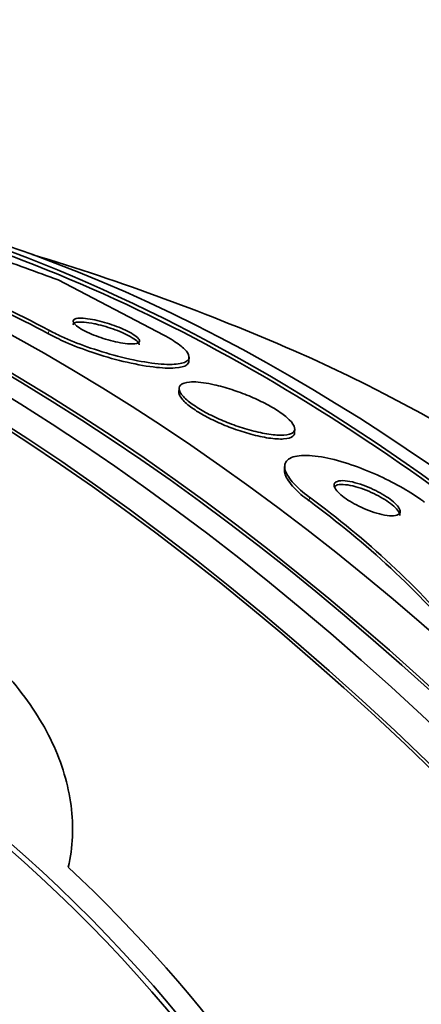
# Model space of a CAD drawing. Units: millimetres. Extents: x 0 to 794, y 0 to 1164.
# Drawn here: x 166 to 170, y 241 to 253 of the extents above; entities that cross this region are included whole.
import ezdxf
from ezdxf import colors
from ezdxf.entities.mleader import LeaderData, LeaderLine
from ezdxf.math import Vec2, Vec3

# ---------------------------------------------------------------- set-up
doc = ezdxf.new("R2010")
doc.units = ezdxf.units.MM
doc.layers.add('DV6_Défaut', color=7, linetype='Continuous')
doc.layers.add('Défaut', color=7, linetype='Continuous')

# ---------------------------------------------------------------- blocks, each defined once
blk = doc.blocks.new('_DOT')
at = {"color": 0}
blk.add_line((0, 0), (-1, 0), dxfattribs=at)
at = {"color": 0, "const_width": 0.333}
blk.add_lwpolyline([(-0.1665, 0, 1), (0.1665, 0, 1)], format="xyb", close=True, dxfattribs=at)
blk = doc.blocks.new('SE5')
at = {"layer": 'DV6_Défaut', "color": 7, "linetype": 'Continuous', "lineweight": 35}
for p, q in [((166.024, 249.712), (167.283, 249.054)), ((167.582, 248.745), (167.584, 248.79)), ((167.465, 248.417), (167.462, 248.373)), ((168.841, 247.892), (168.843, 247.936)), ((168.722, 247.489), (168.72, 247.444))]:
    blk.add_line(p, q, dxfattribs=at)
at = {"layer": 'DV6_Défaut', "color": 7, "linetype": 'Continuous', "lineweight": 18}
for p, q in [((165.912, 249.113), (165.909, 249.069)), ((169.018, 247.122), (169.016, 247.078))]:
    blk.add_line(p, q, dxfattribs=at)
at = {"layer": 'DV6_Défaut', "color": 7, "linetype": 'Continuous', "lineweight": 35}
for centre, radius, start, end in [((159.376, 236.832), 13.872, 61.9006, 72.6513), ((159.376, 236.878), 13.872, 61.891, 72.6426), ((157.459, 222.736), 28.5, 66.49, 73.1572), ((154.064, 229.903), 17.361, 25.6206, 83.2657), ((162.705, 238.493), 10.692, 40.3148, 53.8119), ((154.061, 229.852), 17.338, 25.5836, 83.3117), ((162.701, 238.448), 10.694, 40.3075, 53.8038), ((154.194, 229.925), 17.505, 25.0673, 46.9418)]:
    blk.add_arc(centre, radius, start, end, dxfattribs=at)
at = {"layer": 'DV6_Défaut', "color": 7, "linetype": 'Continuous', "lineweight": 18}
for centre, major_axis, start_param, end_param in [((177.547, 234.333), (12.5, -21.651), 0.201806, 2.943015), ((177.193, 234.129), (-12.25, 21.218), 2.749922, 6.283185)]:
    blk.add_ellipse(centre, major_axis=major_axis, ratio=0.57735, start_param=start_param, end_param=end_param, dxfattribs=at)
at = {"layer": 'DV6_Défaut', "color": 7, "linetype": 'Continuous', "lineweight": 35}
for centre, major_axis, ratio, start_param, end_param in [((164.354, 226.716), (13.417, -23.239), 0.57735, 0.180825, 2.960768), ((164.354, 226.716), (13.39, -23.192), 0.57735, 0.26037, 2.881222), ((164.813, 226.982), (13.294, -23.026), 0.57735, 0.280237, 2.861356), ((165.237, 227.227), (13.173, -22.816), 0.57735, 0.274513, 2.86708), ((165.237, 227.227), (13.146, -22.769), 0.57735, 0.342208, 2.799385), ((165.945, 227.635), (12.953, -22.435), 0.57735, 0.333705, 2.807888), ((168.419, 229.064), (11.988, -20.764), 0.57735, 2.02688, 2.713434), ((168.773, 229.268), (11.823, -20.477), 0.57735, 0.498917, 2.642675), ((168.419, 229.064), (-11.958, 20.712), 0.57735, 5.173766, 5.688439), ((158.393, 241.763), (15.444, -0.758), 0.608239, 1.084082, 1.141798), ((170.688, 230.373), (10.75, -18.62), 0.57735, 0.662755, 2.478838), ((150.565, 218.755), (13.417, -23.239), 0.57735, 0, 3.401435), ((148.974, 217.837), (12.925, -22.387), 0.57735, 0.304539, 3.263403), ((150.105, 218.49), (13.294, -23.026), 0.57735, 0, 3.446829), ((150.105, 218.49), (13.267, -22.98), 0.57735, 0, 3.381674), ((149.681, 218.245), (13.173, -22.816), 0.57735, 0, 3.441293), ((148.974, 217.837), (12.953, -22.435), 0.57735, 0, 3.540835)]:
    blk.add_ellipse(centre, major_axis=major_axis, ratio=ratio, start_param=start_param, end_param=end_param, dxfattribs=at)
for points, knots in [([(166.459, 249.189), (166.412, 249.199), (166.369, 249.205), (166.333, 249.208), (166.297, 249.211), (166.267, 249.21), (166.245, 249.206), (166.222, 249.202), (166.207, 249.194), (166.203, 249.182), (166.202, 249.18), (166.201, 249.178), (166.201, 249.176)], [0, 0, 0, 0, 0.309526, 0.309526, 0.309526, 0.6180574, 0.6180574, 0.6180574, 0.943477, 0.943477, 0.943477, 1, 1, 1, 1]), ([(166.204, 249.225), (166.202, 249.215), (166.206, 249.202), (166.219, 249.188), (166.231, 249.173), (166.252, 249.156), (166.28, 249.139), (166.305, 249.122), (166.337, 249.105), (166.372, 249.089), (166.404, 249.073), (166.44, 249.058), (166.477, 249.044), (166.514, 249.03), (166.552, 249.017), (166.59, 249.006), (166.63, 248.994), (166.669, 248.983), (166.706, 248.975), (166.748, 248.966), (166.787, 248.959), (166.821, 248.954), (166.859, 248.949), (166.893, 248.948), (166.92, 248.949), (166.948, 248.95), (166.97, 248.955), (166.982, 248.964), (166.994, 248.973), (166.996, 248.985), (166.988, 249), (166.98, 249.014), (166.963, 249.032), (166.937, 249.05), (166.914, 249.066), (166.884, 249.084), (166.85, 249.101), (166.819, 249.117), (166.784, 249.132), (166.747, 249.147), (166.712, 249.161), (166.674, 249.175), (166.637, 249.187), (166.598, 249.2), (166.558, 249.211), (166.521, 249.221), (166.48, 249.231), (166.441, 249.239), (166.405, 249.245), (166.365, 249.251), (166.33, 249.255), (166.3, 249.255), (166.268, 249.256), (166.243, 249.253), (166.226, 249.246), (166.214, 249.241), (166.206, 249.234), (166.204, 249.225)], [0, 0, 0, 0, 0.053928, 0.053928, 0.053928, 0.108241, 0.108241, 0.108241, 0.157101, 0.157101, 0.157101, 0.201534, 0.201534, 0.201534, 0.245682, 0.245682, 0.245682, 0.292986, 0.292986, 0.292986, 0.345866, 0.345866, 0.345866, 0.405338, 0.405338, 0.405338, 0.469955, 0.469955, 0.469955, 0.535037, 0.535037, 0.535037, 0.594474, 0.594474, 0.594474, 0.645448, 0.645448, 0.645448, 0.690458, 0.690458, 0.690458, 0.734054, 0.734054, 0.734054, 0.780091, 0.780091, 0.780091, 0.831328, 0.831328, 0.831328, 0.889203, 0.889203, 0.889203, 0.952873, 0.952873, 0.952873, 1, 1, 1, 1]), ([(167.283, 249.054), (167.324, 249.032), (167.362, 249.01), (167.395, 248.989), (167.453, 248.952), (167.498, 248.917), (167.53, 248.886), (167.563, 248.853), (167.58, 248.824), (167.583, 248.799), (167.587, 248.772), (167.572, 248.75), (167.542, 248.734), (167.508, 248.717), (167.453, 248.707), (167.382, 248.705), (167.305, 248.703), (167.208, 248.711), (167.098, 248.727), (166.989, 248.743), (166.863, 248.769), (166.731, 248.803), (166.613, 248.834), (166.487, 248.873), (166.365, 248.916), (166.261, 248.953), (166.157, 248.995), (166.064, 249.037), (166.01, 249.063), (165.958, 249.088), (165.912, 249.113)], [0, 0, 0, 0, 0.051847, 0.051847, 0.051847, 0.142371, 0.142371, 0.142371, 0.238028, 0.238028, 0.238028, 0.346061, 0.346061, 0.346061, 0.467526, 0.467526, 0.467526, 0.597906, 0.597906, 0.597906, 0.726485, 0.726485, 0.726485, 0.842001, 0.842001, 0.842001, 0.941462, 0.941462, 0.941462, 1, 1, 1, 1]), ([(166.99, 248.936), (166.991, 248.943), (166.988, 248.951), (166.982, 248.96), (166.972, 248.975), (166.953, 248.992), (166.925, 249.011), (166.901, 249.027), (166.87, 249.044), (166.835, 249.061), (166.804, 249.077), (166.768, 249.092), (166.732, 249.107), (166.696, 249.121), (166.658, 249.134), (166.621, 249.146), (166.581, 249.158), (166.542, 249.169), (166.505, 249.178), (166.489, 249.182), (166.474, 249.186), (166.459, 249.189)], [0, 0, 0, 0, 0.120259, 0.120259, 0.120259, 0.315938, 0.315938, 0.315938, 0.483333, 0.483333, 0.483333, 0.632479, 0.632479, 0.632479, 0.77868, 0.77868, 0.77868, 0.934426, 0.934426, 0.934426, 1, 1, 1, 1]), ([(167.582, 248.742), (167.581, 248.725), (167.572, 248.71), (167.556, 248.698), (167.529, 248.679), (167.482, 248.666), (167.418, 248.662), (167.35, 248.657), (167.26, 248.661), (167.156, 248.674), (167.051, 248.687), (166.929, 248.71), (166.799, 248.741), (166.68, 248.77), (166.552, 248.807), (166.426, 248.85), (166.318, 248.886), (166.209, 248.928), (166.111, 248.971), (166.038, 249.003), (165.969, 249.036), (165.909, 249.069)], [0, 0, 0, 0, 0.096627, 0.096627, 0.096627, 0.25615, 0.25615, 0.25615, 0.429467, 0.429467, 0.429467, 0.60342, 0.60342, 0.60342, 0.762041, 0.762041, 0.762041, 0.898712, 0.898712, 0.898712, 1, 1, 1, 1]), ([(167.82, 248.476), (167.73, 248.493), (167.65, 248.499), (167.591, 248.495), (167.54, 248.491), (167.503, 248.479), (167.482, 248.459), (167.463, 248.44), (167.459, 248.413), (167.474, 248.381), (167.487, 248.352), (167.516, 248.317), (167.558, 248.281), (167.595, 248.249), (167.643, 248.214), (167.699, 248.18), (167.75, 248.149), (167.809, 248.117), (167.87, 248.087), (167.932, 248.057), (167.998, 248.029), (168.063, 248.004), (168.133, 247.977), (168.204, 247.953), (168.271, 247.933), (168.346, 247.911), (168.418, 247.894), (168.483, 247.882), (168.555, 247.869), (168.62, 247.862), (168.673, 247.861), (168.731, 247.861), (168.776, 247.868), (168.805, 247.883), (168.834, 247.898), (168.847, 247.921), (168.841, 247.95), (168.836, 247.976), (168.815, 248.009), (168.778, 248.046), (168.746, 248.077), (168.702, 248.112), (168.649, 248.147), (168.601, 248.179), (168.544, 248.211), (168.485, 248.242), (168.426, 248.273), (168.362, 248.302), (168.299, 248.329), (168.231, 248.357), (168.161, 248.383), (168.095, 248.404), (168.02, 248.429), (167.948, 248.449), (167.882, 248.463), (167.861, 248.468), (167.84, 248.472), (167.82, 248.476)], [0, 0, 0, 0, 0.07672, 0.07672, 0.07672, 0.141785, 0.141785, 0.141785, 0.204495, 0.204495, 0.204495, 0.259931, 0.259931, 0.259931, 0.308022, 0.308022, 0.308022, 0.352388, 0.352388, 0.352388, 0.397083, 0.397083, 0.397083, 0.445274, 0.445274, 0.445274, 0.499128, 0.499128, 0.499128, 0.55932, 0.55932, 0.55932, 0.623975, 0.623975, 0.623975, 0.688157, 0.688157, 0.688157, 0.746117, 0.746117, 0.746117, 0.795907, 0.795907, 0.795907, 0.840517, 0.840517, 0.840517, 0.884417, 0.884417, 0.884417, 0.931252, 0.931252, 0.931252, 0.983557, 0.983557, 0.983557, 1, 1, 1, 1]), ([(167.463, 248.377), (167.462, 248.359), (167.469, 248.337), (167.485, 248.313), (167.505, 248.283), (167.54, 248.248), (167.586, 248.211), (167.627, 248.179), (167.679, 248.145), (167.736, 248.112), (167.79, 248.081), (167.851, 248.05), (167.913, 248.021), (167.977, 247.992), (168.045, 247.964), (168.11, 247.941), (168.182, 247.914), (168.254, 247.892), (168.321, 247.874), (168.396, 247.853), (168.467, 247.838), (168.53, 247.828), (168.6, 247.818), (168.662, 247.814), (168.71, 247.817), (168.762, 247.82), (168.8, 247.831), (168.821, 247.85), (168.833, 247.86), (168.839, 247.873), (168.84, 247.888)], [0, 0, 0, 0, 0.086309, 0.086309, 0.086309, 0.193228, 0.193228, 0.193228, 0.286755, 0.286755, 0.286755, 0.374892, 0.374892, 0.374892, 0.465419, 0.465419, 0.465419, 0.564218, 0.564218, 0.564218, 0.675056, 0.675056, 0.675056, 0.798265, 0.798265, 0.798265, 0.928553, 0.928553, 0.928553, 1, 1, 1, 1]), ([(170.389, 247.063), (170.374, 247.074), (170.359, 247.085), (170.343, 247.097), (170.269, 247.149), (170.186, 247.201), (170.1, 247.249), (170.011, 247.299), (169.916, 247.347), (169.823, 247.388), (169.719, 247.435), (169.614, 247.476), (169.515, 247.51), (169.403, 247.548), (169.295, 247.577), (169.199, 247.595), (169.094, 247.615), (169, 247.624), (168.924, 247.619), (168.848, 247.615), (168.788, 247.596), (168.755, 247.565), (168.724, 247.535), (168.714, 247.493), (168.73, 247.441), (168.744, 247.396), (168.779, 247.343), (168.832, 247.285), (168.878, 247.235), (168.94, 247.181), (169.012, 247.127), (169.014, 247.125), (169.016, 247.124), (169.018, 247.122)], [0, 0, 0, 0, 0.019016, 0.019016, 0.019016, 0.107786, 0.107786, 0.107786, 0.199916, 0.199916, 0.199916, 0.302899, 0.302899, 0.302899, 0.419406, 0.419406, 0.419406, 0.547371, 0.547371, 0.547371, 0.67818, 0.67818, 0.67818, 0.799689, 0.799689, 0.799689, 0.904987, 0.904987, 0.904987, 0.997304, 0.997304, 0.997304, 1, 1, 1, 1]), ([(168.72, 247.451), (168.719, 247.432), (168.722, 247.412), (168.73, 247.391), (168.746, 247.345), (168.782, 247.291), (168.836, 247.234), (168.883, 247.184), (168.945, 247.131), (169.016, 247.078)], [0, 0, 0, 0, 0.204144, 0.204144, 0.204144, 0.629904, 0.629904, 0.629904, 1, 1, 1, 1]), ([(169.316, 247.287), (169.31, 247.275), (169.31, 247.26), (169.317, 247.243), (169.324, 247.226), (169.338, 247.205), (169.359, 247.184), (169.378, 247.163), (169.403, 247.142), (169.432, 247.12), (169.46, 247.1), (169.491, 247.079), (169.525, 247.06), (169.559, 247.04), (169.596, 247.021), (169.633, 247.004), (169.674, 246.985), (169.715, 246.968), (169.755, 246.954), (169.799, 246.938), (169.842, 246.926), (169.881, 246.917), (169.924, 246.907), (169.963, 246.902), (169.996, 246.901), (170.029, 246.901), (170.057, 246.906), (170.074, 246.916), (170.091, 246.925), (170.099, 246.94), (170.097, 246.959), (170.095, 246.976), (170.084, 246.997), (170.065, 247.02), (170.049, 247.039), (170.026, 247.061), (169.999, 247.083), (169.973, 247.104), (169.943, 247.124), (169.911, 247.144), (169.878, 247.165), (169.842, 247.184), (169.807, 247.202), (169.768, 247.222), (169.727, 247.239), (169.688, 247.254), (169.645, 247.272), (169.602, 247.286), (169.562, 247.296), (169.518, 247.308), (169.477, 247.316), (169.442, 247.319), (169.404, 247.322), (169.373, 247.32), (169.351, 247.312), (169.334, 247.307), (169.322, 247.298), (169.316, 247.287)], [0, 0, 0, 0, 0.049276, 0.049276, 0.049276, 0.098839, 0.098839, 0.098839, 0.144688, 0.144688, 0.144688, 0.188483, 0.188483, 0.188483, 0.23399, 0.23399, 0.23399, 0.284101, 0.284101, 0.284101, 0.340571, 0.340571, 0.340571, 0.403233, 0.403233, 0.403233, 0.468872, 0.468872, 0.468872, 0.531561, 0.531561, 0.531561, 0.586385, 0.586385, 0.586385, 0.633586, 0.633586, 0.633586, 0.677287, 0.677287, 0.677287, 0.721809, 0.721809, 0.721809, 0.770407, 0.770407, 0.770407, 0.825195, 0.825195, 0.825195, 0.886528, 0.886528, 0.886528, 0.951851, 0.951851, 0.951851, 1, 1, 1, 1]), ([(170.095, 246.904), (170.095, 246.906), (170.095, 246.908), (170.095, 246.91), (170.094, 246.926), (170.084, 246.947), (170.066, 246.969), (170.051, 246.989), (170.029, 247.011), (170.002, 247.033), (169.977, 247.053), (169.947, 247.074), (169.915, 247.094), (169.883, 247.115), (169.848, 247.135), (169.812, 247.153), (169.773, 247.172), (169.733, 247.19), (169.695, 247.205), (169.651, 247.223), (169.608, 247.237), (169.569, 247.248), (169.524, 247.261), (169.483, 247.269), (169.447, 247.272), (169.409, 247.276), (169.377, 247.275), (169.353, 247.269), (169.336, 247.264), (169.323, 247.256), (169.316, 247.245)], [0, 0, 0, 0, 0.0126897, 0.0126897, 0.0126897, 0.1295808, 0.1295808, 0.1295808, 0.2299319, 0.2299319, 0.2299319, 0.3222015, 0.3222015, 0.3222015, 0.4156565, 0.4156565, 0.4156565, 0.5173372, 0.5173372, 0.5173372, 0.6319066, 0.6319066, 0.6319066, 0.760451, 0.760451, 0.760451, 0.8980525, 0.8980525, 0.8980525, 1, 1, 1, 1]), ([(166.145, 242.716), (166.2, 242.957), (166.21, 243.201), (166.146, 243.699), (166.07, 243.953), (165.839, 244.445), (165.682, 244.686), (165.292, 245.151), (165.063, 245.369), (164.8, 245.573)], [0, 0, 0, 0, 0.25, 0.25, 0.5, 0.5, 0.75, 0.75, 1, 1, 1, 1])]:
    blk.add_open_spline(points, degree=3, knots=knots, dxfattribs=at)

msp = doc.modelspace()

# ---------------------------------------------------------------- block references
at = {"layer": 'Défaut'}
msp.add_blockref('SE5', (0, 0), dxfattribs=at)

# ---------------------------------------------------------------- leaders
at = {"layer": 'Défaut', "color": 7, "linetype": 'Continuous', "lineweight": 18}
ml = msp.add_multileader_mtext('Standard', dxfattribs=at)
ml.set_content('{\\pxsm0.9;\\fSolid Edge ISO|b1||i0||c0|p34;\\W1.;28/08/2017\\P}', color=256)
ml.set_leader_properties()
ml.set_arrow_properties(name='DOT')
ml.build(insert=Vec2(0, 0))
ml.multileader.update_dxf_attribs({"leader_type": 0, "dogleg_length": 0, "arrow_head_size": 12})
ctx = ml.context
ctx.base_point, ctx.char_height, ctx.arrow_head_size, ctx.landing_gap_size = Vec3(656.602, 1156.973), 12, 12, 4.2
notes = []
notes.append((ctx, [(0, (0, 0, 0), (0, 0), (1, 0), 1, [])]))
ctx.mtext.insert = Vec3(658.602, 1163.093)
for ctx, leaders in notes:
    for number, flags, end, landing, length, lines in leaders:
        leader = LeaderData()
        leader.index, (leader.has_last_leader_line, leader.has_dogleg_vector, leader.attachment_direction) = number, flags
        leader.last_leader_point, leader.dogleg_vector, leader.dogleg_length = Vec3(end), Vec3(landing), length
        for number, points, colour, breaks in lines:
            line = LeaderLine()
            line.index, line.vertices, line.color, line.breaks = number, Vec3.list(points), colors.encode_raw_color(colour), breaks
            leader.lines.append(line)
        ctx.leaders.append(leader)

doc.saveas('drawing.dxf')
